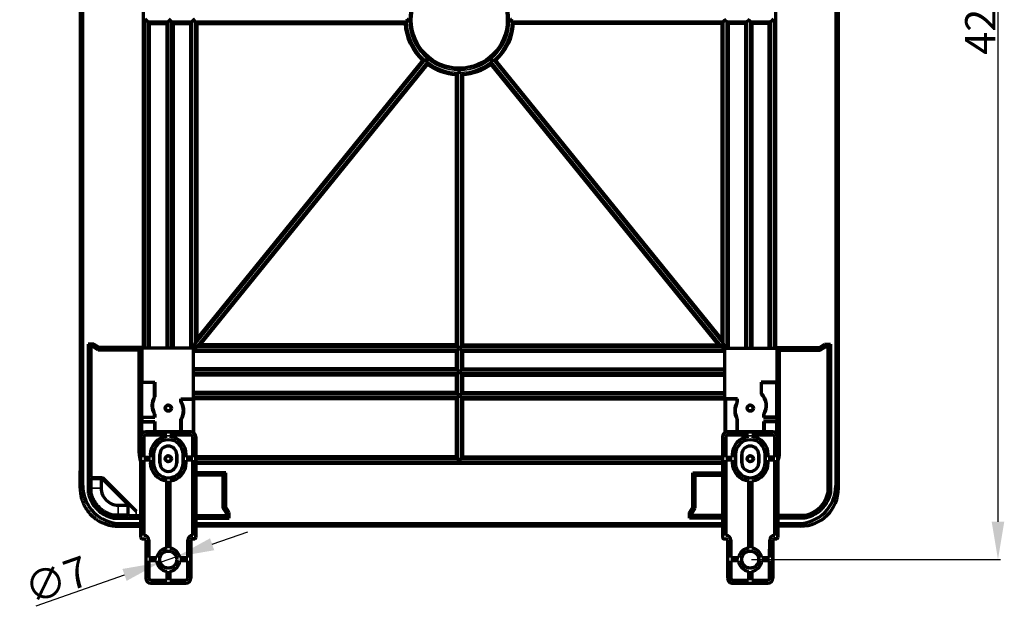
# Model space of a CAD drawing. Units: millimetres. Extents: x 435 to 2504, y 82 to 1499.
# Drawn here: x 1534 to 1924, y 186 to 419 of the extents above; entities that cross this region are included whole.
import ezdxf

# ---------------------------------------------------------------- set-up
doc = ezdxf.new("R2010")
doc.units = ezdxf.units.MM
doc.header["$MEASUREMENT"] = 0
doc.header["$PDMODE"] = 2
doc.header["$PDSIZE"] = -0.01
doc.layers.add('1', color=7, linetype='Continuous')
doc.layers.add('FONDO', color=3, linetype='Continuous')
doc.layers.add('155', color=7, linetype='Continuous', true_color=0xffffff)
doc.styles.get("Standard").update_dxf_attribs({"font": 'monotxt.shx'})
doc.dimstyles.get("Standard").update_dxf_attribs({"dimtxt": 0.18, "dimasz": 0.18, "dimexe": 0.18, "dimexo": 0.0625, "dimgap": 0.09, "dimtad": 0, "dimtih": 1, "dimtoh": 1, "dimdec": 4, "dimzin": 0, "dimdsep": 46, "dimtxsty": 'STANDARD', "dimcen": 0.09, "dimadec": 0, "dimazin": 0, "dimtfac": 1, "dimtdec": 4, "dimtofl": 0, "dimtmove": 0, "dimatfit": 3, "dimfxl": 1, "dimtolj": 1, "dimtzin": 0, "dimarcsym": 0})

# ---------------------------------------------------------------- blocks, each defined once
blk = doc.blocks.new('*D26')
at = {"layer": 'Defpoints', "color": 0, "linetype": 'Continuous', "transparency": 16777216}
for p in [(1823.05, 631.7), (1823.04, 205.27), (1921.06, 205.27)]:
    blk.add_point(p, dxfattribs=at)
at = {"layer": 'FONDO', "color": 18, "linetype": 'Continuous', "lineweight": -2, "transparency": 16777216}
for p, q in [((1823.55, 631.7), (1922.06, 631.7)), ((1921.06, 616.7), (1921.06, 220.27)), ((1823.54, 205.27), (1922.06, 205.27))]:
    blk.add_line(p, q, dxfattribs=at)
at = {"layer": 'FONDO', "color": 18, "linetype": 'Continuous', "transparency": 16777216}
for points in [[(1918.56, 616.7), (1923.56, 616.7), (1921.06, 631.7)], [(1918.56, 220.27), (1923.56, 220.27), (1921.06, 205.27)]]:
    blk.add_solid(points, dxfattribs=at)
at = {"layer": 'FONDO', "color": 18, "linetype": 'Continuous', "lineweight": 18, "transparency": 16777216, "insert": (1914.06, 418.49), "char_height": 12, "attachment_point": 5, "rotation": 90}
blk.add_mtext('\\A1;426', dxfattribs=at)
blk = doc.blocks.new('*D43')
at = {"layer": 'Defpoints', "color": 0, "linetype": 'Continuous', "transparency": 16777216}
for p in [(1589.62, 204.17), (1595.97, 206.38)]:
    blk.add_point(p, dxfattribs=at)
at = {"layer": 'FONDO', "color": 18, "linetype": 'Continuous', "lineweight": -2, "transparency": 16777216}
for p, q in [((1610.13, 211.33), (1624.29, 216.27)), ((1595.97, 206.38), (1589.62, 204.17)), ((1540.52, 187.03), (1575.45, 199.22))]:
    blk.add_line(p, q, dxfattribs=at)
at = {"layer": 'FONDO', "color": 18, "linetype": 'Continuous', "transparency": 16777216}
for points in [[(1609.31, 213.69), (1610.96, 208.97), (1595.97, 206.38)], [(1574.63, 201.58), (1576.28, 196.86), (1589.62, 204.17)]]:
    blk.add_solid(points, dxfattribs=at)
at = {"layer": 'FONDO', "color": 18, "linetype": 'Continuous', "lineweight": 18, "transparency": 16777216, "insert": (1548.6, 197.26), "char_height": 12, "attachment_point": 5, "rotation": 19.2441}
blk.add_mtext('\\A1;∅7', dxfattribs=at)

msp = doc.modelspace()

# ---------------------------------------------------------------- linework, layer by layer
at = {"layer": '1', "color": 7, "linetype": 'Continuous', "lineweight": 70}
for p, q in [((1558.96, 234.52), (1558.96, 602.45)), ((1856.89, 602.45), (1856.89, 234.52)), ((1857.92, 233.49), (1857.92, 603.49)), ((1557.92, 596.59), (1557.92, 240.39)), ((1582.79, 548.12), (1582.79, 288.86)), ((1833.05, 548.12), (1833.05, 288.86)), ((1584.04, 418.49), (1583.62, 418.91)), ((1584.04, 418.49), (1583.62, 418.06)), ((1584.47, 418.91), (1584.04, 418.49)), ((1584.47, 418.06), (1584.04, 418.49)), ((1585.29, 417.24), (1584.47, 418.06)), ((1585.29, 288.86), (1585.29, 417.24)), ((1585.29, 417.24), (1592.17, 417.24)), ((1592.99, 418.06), (1592.17, 417.24)), ((1592.17, 417.24), (1592.17, 288.86)), ((1593.42, 418.49), (1592.99, 418.91)), ((1593.42, 418.49), (1592.99, 418.06)), ((1593.84, 418.91), (1593.42, 418.49)), ((1593.84, 418.06), (1593.42, 418.49)), ((1594.67, 417.24), (1593.84, 418.06)), ((1594.67, 417.24), (1601.54, 417.24)), ((1594.67, 417.24), (1594.67, 288.86)), ((1602.37, 418.06), (1601.54, 417.24)), ((1601.54, 417.24), (1601.54, 288.86)), ((1602.79, 418.49), (1602.37, 418.91)), ((1602.79, 418.49), (1602.37, 418.06)), ((1603.22, 418.91), (1602.79, 418.49)), ((1603.22, 418.06), (1602.79, 418.49)), ((1604.04, 417.24), (1603.22, 418.06)), ((1604.04, 417.24), (1604.04, 292.39)), ((1604.04, 417.24), (1686.46, 417.24)), ((1811.8, 417.24), (1729.38, 417.24)), ((1811.8, 417.24), (1812.62, 418.06)), ((1811.8, 417.24), (1811.8, 292.39)), ((1812.62, 418.91), (1813.05, 418.49)), ((1812.62, 418.06), (1813.05, 418.49)), ((1813.05, 418.49), (1813.47, 418.91)), ((1813.05, 418.49), (1813.47, 418.06)), ((1813.47, 418.06), (1814.3, 417.24)), ((1821.17, 417.24), (1814.3, 417.24)), ((1814.3, 417.24), (1814.3, 288.86)), ((1821.17, 417.24), (1822, 418.06)), ((1821.17, 417.24), (1821.17, 288.86)), ((1822, 418.91), (1822.42, 418.49)), ((1822, 418.06), (1822.42, 418.49)), ((1822.42, 418.49), (1822.85, 418.91)), ((1822.42, 418.49), (1822.85, 418.06)), ((1822.85, 418.06), (1823.67, 417.24)), ((1823.67, 417.24), (1823.67, 288.86)), ((1830.55, 417.24), (1823.67, 417.24)), ((1830.55, 417.24), (1831.37, 418.06)), ((1830.55, 288.86), (1830.55, 417.24)), ((1831.37, 418.91), (1831.8, 418.49)), ((1831.37, 418.06), (1831.8, 418.49)), ((1831.8, 418.49), (1832.22, 418.91)), ((1831.8, 418.49), (1832.22, 418.06)), ((1604.04, 292.39), (1693.43, 402.6)), ((1811.8, 292.39), (1722.41, 402.6)), ((1605.42, 290.11), (1695.37, 401.03)), ((1810.43, 290.11), (1720.47, 401.03)), ((1706.67, 397.02), (1706.67, 290.11)), ((1709.17, 397.02), (1709.17, 290.11)), ((1603.22, 290.06), (1604.04, 292.39)), ((1812.62, 290.06), (1811.8, 292.39)), ((1561.09, 290.42), (1562.11, 289.4)), ((1561.09, 290.42), (1561.09, 231.71)), ((1563.37, 290.42), (1561.09, 290.42)), ((1562.11, 289.4), (1562.11, 237.74)), ((1563.07, 289.4), (1562.11, 289.4)), ((1563.37, 290.42), (1563.07, 289.4)), ((1565.07, 288.1), (1563.07, 289.4)), ((1565.37, 289.12), (1563.37, 290.42)), ((1565.37, 289.12), (1565.07, 288.1)), ((1582.26, 289.12), (1565.37, 289.12)), ((1582.26, 289.12), (1581.24, 288.1)), ((1582.26, 288.86), (1582.26, 289.12)), ((1583.81, 288.86), (1582.26, 288.86)), ((1582.26, 288.86), (1582.26, 275.46)), ((1582.26, 288.86), (1582.26, 288.86)), ((1584.27, 288.86), (1583.81, 288.86)), ((1593.19, 288.86), (1584.27, 288.86)), ((1593.65, 288.86), (1593.19, 288.86)), ((1602.48, 288.86), (1593.65, 288.86)), ((1602.37, 289.28), (1602.79, 288.86)), ((1602.48, 288.63), (1602.48, 288.86)), ((1602.48, 288.63), (1602.56, 288.63)), ((1602.79, 288.86), (1602.56, 288.63)), ((1602.56, 288.63), (1602.56, 288.55)), ((1602.79, 288.55), (1602.56, 288.55)), ((1602.79, 288.86), (1603.22, 290.06)), ((1603.68, 289.28), (1602.79, 288.86)), ((1603.22, 288.44), (1602.79, 288.86)), ((1602.79, 279.72), (1602.79, 288.55)), ((1605.42, 290.11), (1603.68, 289.28)), ((1706.67, 290.11), (1605.42, 290.11)), ((1707.5, 289.28), (1706.67, 290.11)), ((1706.67, 287.61), (1707.5, 288.44)), ((1707.92, 288.86), (1707.5, 289.28)), ((1707.5, 288.44), (1707.92, 288.86)), ((1708.34, 289.28), (1707.92, 288.86)), ((1707.92, 288.86), (1708.34, 288.44)), ((1708.34, 289.28), (1709.17, 290.11)), ((1709.17, 287.61), (1708.34, 288.44)), ((1709.17, 290.11), (1810.43, 290.11)), ((1810.43, 290.11), (1812.16, 289.28)), ((1812.16, 289.28), (1813.05, 288.86)), ((1813.05, 288.86), (1812.62, 290.06)), ((1812.62, 288.44), (1813.05, 288.86)), ((1813.47, 289.28), (1813.05, 288.86)), ((1813.05, 288.86), (1813.28, 288.63)), ((1813.05, 279.72), (1813.05, 288.55)), ((1813.28, 288.55), (1813.05, 288.55)), ((1813.28, 288.63), (1813.36, 288.63)), ((1813.28, 288.55), (1813.28, 288.63)), ((1813.36, 288.86), (1822.19, 288.86)), ((1813.36, 288.86), (1813.36, 288.63)), ((1822.19, 288.86), (1822.65, 288.86)), ((1822.65, 288.86), (1831.57, 288.86)), ((1831.57, 288.86), (1832.03, 288.86)), ((1832.03, 288.86), (1833.58, 288.86)), ((1833.58, 288.86), (1833.59, 288.86)), ((1833.58, 288.86), (1833.58, 275.46)), ((1833.59, 289.12), (1850.47, 289.12)), ((1833.59, 289.12), (1834.61, 288.1)), ((1833.59, 288.86), (1833.59, 289.12)), ((1850.47, 289.12), (1852.47, 290.42)), ((1850.47, 289.12), (1850.77, 288.1)), ((1850.77, 288.1), (1852.77, 289.4)), ((1852.47, 290.42), (1852.77, 289.4)), ((1852.47, 290.42), (1854.75, 290.42)), ((1852.77, 289.4), (1853.73, 289.4)), ((1854.75, 290.42), (1853.73, 289.4)), ((1853.73, 289.4), (1853.73, 231.82)), ((1854.75, 290.42), (1854.75, 231.71)), ((1581.24, 288.1), (1565.07, 288.1)), ((1581.24, 247.4), (1581.24, 288.1)), ((1602.79, 287.61), (1706.67, 287.61)), ((1706.67, 287.61), (1706.67, 280.73)), ((1709.17, 287.61), (1709.17, 280.73)), ((1709.17, 287.61), (1813.05, 287.61)), ((1834.61, 288.1), (1850.77, 288.1)), ((1834.61, 247.4), (1834.61, 288.1)), ((1706.67, 280.73), (1602.79, 280.73)), ((1707.5, 279.91), (1706.67, 280.73)), ((1708.34, 279.91), (1709.17, 280.73)), ((1709.17, 280.73), (1813.05, 280.73)), ((1602.79, 279.25), (1602.79, 279.72)), ((1602.79, 270.34), (1602.79, 279.25)), ((1706.67, 278.23), (1602.79, 278.23)), ((1706.67, 278.23), (1707.5, 279.06)), ((1706.67, 278.23), (1706.67, 271.36)), ((1707.92, 279.48), (1707.5, 279.91)), ((1707.5, 279.06), (1707.92, 279.48)), ((1708.34, 279.91), (1707.92, 279.48)), ((1707.92, 279.48), (1708.34, 279.06)), ((1709.17, 278.23), (1708.34, 279.06)), ((1709.17, 278.23), (1813.05, 278.23)), ((1709.17, 278.23), (1709.17, 271.36)), ((1813.05, 279.25), (1813.05, 279.72)), ((1813.05, 270.34), (1813.05, 279.25)), ((1582.23, 275.29), (1582.26, 275.46)), ((1587.32, 275.29), (1582.23, 275.29)), ((1582.23, 275.29), (1582.23, 261.63)), ((1582.26, 275.46), (1587.49, 275.46)), ((1587.32, 275.29), (1587.49, 275.46)), ((1587.32, 269.61), (1587.32, 275.29)), ((1587.49, 275.46), (1587.49, 269.57)), ((1827.35, 275.46), (1827.35, 270.77)), ((1833.58, 275.46), (1827.35, 275.46)), ((1827.52, 275.29), (1827.35, 275.46)), ((1827.52, 270.84), (1827.52, 275.29)), ((1827.52, 275.29), (1833.61, 275.29)), ((1833.61, 275.29), (1833.58, 275.46)), ((1833.61, 261.63), (1833.61, 275.29)), ((1597.79, 268.86), (1602.79, 268.86)), ((1597.79, 267.45), (1597.79, 268.86)), ((1597.96, 268.69), (1597.79, 268.86)), ((1602.75, 268.82), (1602.62, 268.69)), ((1602.75, 268.82), (1602.75, 255.49)), ((1602.75, 268.82), (1602.79, 268.82)), ((1706.67, 271.36), (1602.79, 271.36)), ((1602.79, 269.88), (1602.79, 270.34)), ((1602.79, 268.86), (1602.79, 269.88)), ((1706.67, 268.86), (1602.79, 268.86)), ((1602.79, 268.82), (1602.79, 268.86)), ((1707.5, 270.53), (1706.67, 271.36)), ((1706.67, 268.86), (1707.5, 269.69)), ((1706.67, 268.86), (1706.67, 245.86)), ((1707.92, 270.11), (1707.5, 270.53)), ((1707.5, 269.69), (1707.92, 270.11)), ((1708.34, 270.53), (1707.92, 270.11)), ((1707.92, 270.11), (1708.34, 269.69)), ((1708.34, 270.53), (1709.17, 271.36)), ((1709.17, 268.86), (1708.34, 269.69)), ((1709.17, 271.36), (1813.05, 271.36)), ((1709.17, 268.86), (1709.17, 245.86)), ((1709.17, 268.86), (1813.05, 268.86)), ((1813.05, 269.88), (1813.05, 270.34)), ((1813.05, 268.86), (1813.05, 269.88)), ((1813.05, 268.82), (1813.05, 268.86)), ((1818.05, 268.86), (1813.05, 268.86)), ((1813.09, 268.82), (1813.05, 268.82)), ((1813.09, 255.49), (1813.09, 268.82)), ((1813.09, 268.82), (1813.22, 268.69)), ((1817.88, 268.69), (1818.05, 268.86)), ((1818.05, 267.45), (1818.05, 268.86)), ((1597.96, 268.69), (1602.62, 268.69)), ((1597.96, 267.5), (1597.96, 268.69)), ((1602.62, 268.69), (1602.62, 255.56)), ((1813.22, 268.69), (1813.22, 255.56)), ((1817.88, 268.69), (1813.22, 268.69)), ((1817.88, 267.5), (1817.88, 268.69)), ((1582.23, 261.63), (1587.32, 261.63)), ((1582.26, 261.46), (1582.23, 261.63)), ((1587.49, 261.46), (1582.26, 261.46)), ((1582.26, 261.46), (1582.26, 259.86)), ((1587.32, 261.63), (1587.32, 262.73)), ((1587.32, 261.63), (1587.49, 261.46)), ((1587.49, 262.78), (1587.49, 261.46)), ((1828.35, 262.78), (1828.35, 261.46)), ((1828.52, 261.63), (1828.35, 261.46)), ((1828.35, 261.46), (1833.58, 261.46)), ((1828.52, 261.63), (1828.52, 262.73)), ((1833.61, 261.63), (1828.52, 261.63)), ((1833.61, 261.63), (1833.58, 261.46)), ((1833.58, 261.46), (1833.58, 259.86)), ((1582.26, 259.86), (1582.23, 259.69)), ((1582.23, 259.69), (1587.32, 259.69)), ((1582.23, 259.69), (1582.23, 254.94)), ((1582.26, 259.86), (1587.49, 259.86)), ((1587.32, 259.69), (1587.49, 259.86)), ((1587.32, 259.69), (1587.32, 255.76)), ((1587.49, 259.86), (1587.49, 255.76)), ((1597.79, 255.76), (1597.79, 260.84)), ((1597.96, 255.76), (1597.96, 260.79)), ((1817.88, 255.76), (1817.88, 260.79)), ((1818.05, 255.76), (1818.05, 260.84)), ((1833.58, 259.86), (1828.35, 259.86)), ((1828.35, 259.86), (1828.35, 255.76)), ((1828.52, 259.69), (1828.35, 259.86)), ((1833.61, 259.69), (1828.52, 259.69)), ((1828.52, 259.69), (1828.52, 255.76)), ((1833.61, 259.69), (1833.58, 259.86)), ((1833.61, 254.94), (1833.61, 259.69)), ((1581.84, 253.76), (1581.84, 214.01)), ((1581.84, 253.76), (1581.84, 214.01)), ((1583.11, 253.76), (1583.11, 245.79)), ((1583.84, 255.76), (1601.74, 255.76)), ((1601.74, 255.76), (1583.84, 255.76)), ((1592.16, 254.49), (1583.84, 254.49)), ((1592.16, 253.9), (1592.16, 254.49)), ((1593.43, 253.9), (1593.43, 254.49)), ((1601.74, 254.49), (1593.43, 254.49)), ((1602.47, 245.79), (1602.47, 253.76)), ((1603.74, 253.76), (1603.74, 214.01)), ((1603.74, 214.01), (1603.74, 253.76)), ((1812.1, 253.76), (1812.1, 214.01)), ((1812.1, 253.76), (1812.1, 214.01)), ((1813.37, 253.76), (1813.37, 245.8)), ((1814.1, 255.76), (1832, 255.76)), ((1832, 255.76), (1814.1, 255.76)), ((1822.41, 254.49), (1814.1, 254.49)), ((1822.41, 253.9), (1822.41, 254.49)), ((1823.68, 253.9), (1823.68, 254.49)), ((1832, 254.49), (1823.68, 254.49)), ((1832.73, 245.79), (1832.73, 253.76)), ((1834, 253.76), (1834, 214.01)), ((1834, 214.01), (1834, 253.76)), ((1583.11, 245.79), (1585.68, 245.79)), ((1585.68, 246.81), (1585.68, 245.79)), ((1586.95, 243.51), (1586.95, 246.81)), ((1586.95, 246.81), (1586.95, 243.51)), ((1586.95, 246.81), (1586.95, 243.51)), ((1589.45, 246.81), (1589.45, 243.51)), ((1589.45, 243.51), (1589.45, 246.81)), ((1596.14, 243.51), (1596.14, 246.81)), ((1596.14, 246.81), (1596.14, 243.51)), ((1598.64, 243.51), (1598.64, 246.81)), ((1598.64, 246.81), (1598.64, 243.51)), ((1598.64, 243.51), (1598.64, 246.81)), ((1599.91, 245.79), (1599.91, 246.81)), ((1602.47, 245.79), (1599.91, 245.79)), ((1706.67, 245.86), (1603.74, 245.86)), ((1707.5, 245.03), (1706.67, 245.86)), ((1708.34, 245.03), (1709.17, 245.86)), ((1709.17, 245.86), (1812.1, 245.86)), ((1813.37, 245.8), (1815.93, 245.8)), ((1815.93, 246.81), (1815.93, 245.8)), ((1817.2, 246.81), (1817.2, 243.51)), ((1817.2, 243.51), (1817.2, 246.81)), ((1817.2, 246.81), (1817.2, 243.51)), ((1819.7, 246.81), (1819.7, 243.51)), ((1819.7, 243.51), (1819.7, 246.81)), ((1826.39, 243.51), (1826.39, 246.81)), ((1826.39, 246.81), (1826.39, 243.51)), ((1828.89, 243.51), (1828.89, 246.81)), ((1828.89, 246.81), (1828.89, 243.51)), ((1828.89, 243.51), (1828.89, 246.81)), ((1830.16, 245.79), (1830.16, 246.81)), ((1832.73, 245.79), (1830.16, 245.79)), ((1583.11, 244.52), (1583.11, 214.78)), ((1585.68, 244.52), (1583.11, 244.52)), ((1585.68, 244.52), (1585.68, 243.51)), ((1599.91, 243.51), (1599.91, 244.52)), ((1602.47, 244.52), (1599.91, 244.52)), ((1602.47, 214.78), (1602.47, 244.52)), ((1603.75, 243.36), (1812.1, 243.36)), ((1707.92, 244.61), (1707.5, 245.03)), ((1707.5, 244.19), (1707.92, 244.61)), ((1708.34, 245.03), (1707.92, 244.61)), ((1707.92, 244.61), (1708.34, 244.19)), ((1813.37, 244.53), (1813.37, 214.78)), ((1815.93, 244.53), (1813.37, 244.53)), ((1815.93, 244.53), (1815.93, 243.51)), ((1830.16, 243.51), (1830.16, 244.52)), ((1832.73, 244.52), (1830.16, 244.52)), ((1832.73, 214.78), (1832.73, 244.52)), ((1557.92, 233.49), (1557.92, 240.39)), ((1562.11, 237.74), (1566.76, 237.74)), ((1562.11, 237.74), (1562.22, 237.39)), ((1566.76, 237.74), (1566.65, 237.47)), ((1566.76, 237.74), (1580.12, 224.38)), ((1615.56, 239.62), (1603.74, 239.62)), ((1614.54, 238.6), (1603.74, 238.6)), ((1615.56, 239.62), (1614.54, 238.6)), ((1614.54, 225.64), (1614.54, 238.6)), ((1615.56, 225.94), (1615.56, 239.62)), ((1800.29, 225.94), (1800.29, 239.62)), ((1800.29, 239.62), (1801.31, 238.6)), ((1800.29, 239.62), (1812.1, 239.62)), ((1801.31, 225.64), (1801.31, 238.6)), ((1801.31, 238.6), (1812.1, 238.6)), ((1562.22, 237.39), (1566.23, 237.34)), ((1562.22, 233.49), (1562.22, 237.39)), ((1566.23, 237.34), (1566.23, 233.49)), ((1566.23, 237.34), (1566.6, 237.34)), ((1566.62, 237.4), (1566.6, 237.34)), ((1576.78, 227.17), (1566.6, 237.34)), ((1592.22, 209.87), (1592.22, 236.42)), ((1593.49, 209.86), (1593.49, 236.43)), ((1822.48, 209.87), (1822.48, 236.42)), ((1823.75, 209.86), (1823.75, 236.43)), ((1572.92, 226.8), (1576.78, 226.8)), ((1577.12, 227.31), (1576.78, 227.17)), ((1576.78, 227.17), (1576.78, 226.8)), ((1576.78, 226.8), (1576.83, 222.78)), ((1576.83, 222.78), (1572.92, 222.78)), ((1577.12, 222.69), (1576.83, 222.78)), ((1580.12, 222.68), (1581.84, 222.68)), ((1603.74, 222.68), (1615.84, 222.68)), ((1615.56, 225.94), (1614.54, 225.64)), ((1615.84, 223.64), (1614.54, 225.64)), ((1616.86, 223.94), (1615.56, 225.94)), ((1616.86, 223.94), (1615.84, 223.64)), ((1615.84, 222.68), (1615.84, 223.64)), ((1616.86, 221.66), (1615.84, 222.68)), ((1616.86, 221.66), (1616.86, 223.94)), ((1798.99, 223.94), (1800.29, 225.94)), ((1798.99, 223.94), (1800.01, 223.64)), ((1798.99, 221.66), (1798.99, 223.94)), ((1798.99, 221.66), (1800.01, 222.68)), ((1800.01, 223.64), (1801.31, 225.64)), ((1800.01, 222.68), (1800.01, 223.64)), ((1812.1, 222.68), (1800.01, 222.68)), ((1800.29, 225.94), (1801.31, 225.64)), ((1844.59, 222.68), (1834, 222.68)), ((1571.15, 221.66), (1581.84, 221.66)), ((1572.92, 218.49), (1581.84, 218.49)), ((1573.95, 219.52), (1581.85, 219.52)), ((1603.74, 221.66), (1616.86, 221.66)), ((1812.09, 218.49), (1603.74, 218.49)), ((1603.75, 219.52), (1812.09, 219.52)), ((1812.1, 221.66), (1798.99, 221.66)), ((1833.99, 219.52), (1841.89, 219.52)), ((1842.92, 218.49), (1833.99, 218.49)), ((1844.7, 221.66), (1834, 221.66)), ((1583.11, 214.78), (1583.34, 214.78)), ((1602.24, 214.78), (1602.47, 214.78)), ((1813.37, 214.78), (1813.6, 214.78)), ((1832.5, 214.78), (1832.73, 214.78)), ((1582.34, 213.51), (1583.34, 213.51)), ((1582.34, 213.51), (1583.34, 213.51)), ((1583.84, 213.01), (1583.84, 197.91)), ((1583.84, 213.01), (1583.84, 197.91)), ((1585.11, 213.01), (1585.11, 206.09)), ((1600.47, 206.09), (1600.47, 213.01)), ((1601.74, 213.01), (1601.74, 197.91)), ((1601.74, 197.91), (1601.74, 213.01)), ((1603.24, 213.51), (1602.24, 213.51)), ((1602.24, 213.51), (1603.24, 213.51)), ((1812.6, 213.51), (1813.6, 213.51)), ((1812.6, 213.51), (1813.6, 213.51)), ((1814.1, 213.01), (1814.09, 197.91)), ((1814.1, 213.01), (1814.09, 197.91)), ((1815.37, 213.01), (1815.36, 206.1)), ((1830.72, 206.09), (1830.73, 213.01)), ((1832, 213.01), (1831.99, 197.91)), ((1831.99, 197.91), (1832, 213.01)), ((1833.5, 213.51), (1832.5, 213.51)), ((1832.5, 213.51), (1833.5, 213.51)), ((1585.11, 206.09), (1588.23, 206.09)), ((1585.11, 204.82), (1585.11, 197.91)), ((1588.18, 204.82), (1585.11, 204.82)), ((1597.36, 206.09), (1600.47, 206.09)), ((1600.47, 204.82), (1597.41, 204.82)), ((1600.47, 197.91), (1600.47, 204.82)), ((1815.36, 206.1), (1818.48, 206.1)), ((1815.36, 204.83), (1815.36, 197.91)), ((1818.43, 204.83), (1815.36, 204.83)), ((1827.61, 206.09), (1830.72, 206.09)), ((1830.72, 204.82), (1827.66, 204.82)), ((1830.72, 197.91), (1830.72, 204.82)), ((1592.16, 200.68), (1592.16, 197.18)), ((1593.43, 200.68), (1593.43, 197.18)), ((1822.41, 200.68), (1822.41, 197.18)), ((1823.68, 200.68), (1823.68, 197.18)), ((1585.84, 197.18), (1592.16, 197.18)), ((1585.84, 195.91), (1599.74, 195.91)), ((1585.84, 195.91), (1599.74, 195.91)), ((1593.43, 197.18), (1599.74, 197.18)), ((1816.09, 197.18), (1822.41, 197.18)), ((1816.09, 195.91), (1829.99, 195.91)), ((1816.09, 195.91), (1829.99, 195.91)), ((1823.68, 197.18), (1829.99, 197.18))]:
    msp.add_line(p, q, dxfattribs=at)
at = {"layer": '1', "color": 7, "linetype": 'Continuous', "lineweight": 35}
for p, q in [((1583.62, 288.86), (1583.62, 418.06)), ((1592.99, 418.06), (1584.47, 418.06)), ((1584.47, 418.06), (1584.47, 288.86)), ((1592.99, 288.86), (1592.99, 418.06)), ((1602.37, 418.06), (1593.84, 418.06)), ((1593.84, 418.06), (1593.84, 288.86)), ((1602.37, 289.28), (1602.37, 418.06)), ((1687.25, 418.06), (1603.22, 418.06)), ((1603.22, 418.06), (1603.22, 290.06)), ((1728.59, 418.06), (1812.62, 418.06)), ((1812.62, 418.06), (1812.62, 290.06)), ((1813.47, 418.06), (1822, 418.06)), ((1813.47, 289.28), (1813.47, 418.06)), ((1822, 418.06), (1822, 288.86)), ((1822.85, 418.06), (1831.37, 418.06)), ((1822.85, 288.86), (1822.85, 418.06)), ((1831.37, 418.06), (1831.37, 288.86)), ((1832.22, 288.86), (1832.22, 418.06)), ((1603.22, 290.06), (1694.57, 402.7)), ((1695.23, 402.17), (1603.68, 289.28)), ((1720.61, 402.17), (1812.16, 289.28)), ((1812.62, 290.06), (1721.27, 402.7)), ((1707.5, 289.28), (1707.5, 397.82)), ((1708.34, 397.82), (1708.34, 289.28)), ((1707.5, 288.44), (1603.22, 288.44)), ((1603.68, 289.28), (1707.5, 289.28)), ((1707.5, 279.91), (1707.5, 288.44)), ((1812.16, 289.28), (1708.34, 289.28)), ((1708.34, 288.44), (1708.34, 279.91)), ((1708.34, 288.44), (1812.62, 288.44)), ((1602.79, 279.91), (1707.5, 279.91)), ((1707.5, 279.06), (1602.79, 279.06)), ((1707.5, 270.53), (1707.5, 279.06)), ((1813.05, 279.91), (1708.34, 279.91)), ((1708.34, 279.06), (1708.34, 270.53)), ((1708.34, 279.06), (1813.05, 279.06)), ((1602.79, 270.53), (1707.5, 270.53)), ((1707.5, 269.69), (1602.79, 269.69)), ((1707.5, 245.03), (1707.5, 269.69)), ((1813.05, 270.53), (1708.34, 270.53)), ((1708.34, 269.69), (1708.34, 245.03)), ((1708.34, 269.69), (1813.05, 269.69)), ((1581.84, 248.01), (1581.24, 247.4)), ((1834.61, 247.4), (1834, 248.01)), ((1603.74, 245.03), (1707.5, 245.03)), ((1707.5, 244.19), (1603.74, 244.19)), ((1812.09, 245.03), (1708.34, 245.03)), ((1708.34, 244.19), (1812.09, 244.19)), ((1558.96, 234.52), (1557.92, 233.49)), ((1857.92, 233.49), (1856.89, 234.52)), ((1566.23, 233.49), (1562.22, 233.49)), ((1572.92, 226.8), (1572.92, 222.78)), ((1577.12, 227.31), (1577.12, 222.69)), ((1580.12, 222.68), (1580.12, 224.38)), ((1572.92, 218.49), (1573.95, 219.52)), ((1841.89, 219.52), (1842.92, 218.49))]:
    msp.add_line(p, q, dxfattribs=at)
msp.add_circle((1707.92, 418.49), 19.83, dxfattribs=at)
at = {"layer": '1', "color": 7, "linetype": 'Continuous', "lineweight": 70}
for centre, radius in [((1707.92, 418.49), 19), ((1592.79, 265.16), 1.25), ((1592.79, 265.16), 1.13), ((1823.05, 265.16), 1.25), ((1823.05, 265.16), 1.13), ((1592.79, 245.16), 1.25), ((1592.79, 245.16), 1.13), ((1823.05, 245.16), 1.25), ((1823.05, 245.16), 1.13), ((1592.79, 205.27), 3.37), ((1823.04, 205.27), 3.37)]:
    msp.add_circle(centre, radius, dxfattribs=at)
for centre, radius, start, end in [((1707.92, 418.49), 21.5, 183.333, 227.625), ((1707.92, 418.49), 21.5, 312.375, 356.667), ((1707.92, 418.49), 21.5, 234.2911, 266.667), ((1707.92, 418.49), 21.5, 273.333, 305.7089), ((1592.8, 266.17), 6.47, 147.8592, 212.1408), ((1592.8, 266.17), 6.3, 147.416, 212.584), ((1823.04, 266.17), 6.3, 327.416, 46.8528), ((1823.04, 266.17), 6.47, 327.8592, 46.1962), ((1592.78, 264.15), 6, 326.5877, 33.4123), ((1592.78, 264.15), 6.17, 327.0651, 32.9349), ((1823.06, 264.15), 6.17, 147.0651, 212.9349), ((1823.06, 264.15), 6, 146.5877, 213.4123), ((1583.84, 253.76), 2, 90, 180), ((1583.84, 253.76), 2, 90, 180), ((1583.84, 253.76), 0.73, 90, 180), ((1592.79, 246.81), 7.12, 95.1204, 180), ((1592.79, 246.81), 7.12, 0, 84.8796), ((1601.74, 253.76), 2, 0, 90), ((1601.74, 253.76), 2, 0, 90), ((1601.74, 253.76), 0.73, 0, 90), ((1814.1, 253.76), 2, 89.9979, 179.9979), ((1814.1, 253.76), 2, 89.9979, 179.9979), ((1814.1, 253.76), 0.73, 89.9979, 179.9979), ((1823.05, 246.81), 7.12, 95.1183, 179.9979), ((1823.05, 246.81), 7.12, 359.9979, 84.8776), ((1832, 253.76), 2, 359.9979, 89.9979), ((1832, 253.76), 2, 359.9979, 89.9979), ((1832, 253.76), 0.73, 359.9979, 89.9979), ((1592.79, 246.81), 5.85, 0, 180), ((1592.79, 246.81), 5.85, 0, 180), ((1592.79, 246.81), 5.85, 0, 180), ((1592.79, 246.81), 3.35, 0, 180), ((1592.79, 246.81), 3.35, 0, 180), ((1823.05, 246.81), 5.85, 359.9979, 179.9979), ((1823.05, 246.81), 5.85, 359.9979, 179.9979), ((1823.05, 246.81), 5.85, 359.9979, 179.9979), ((1823.05, 246.81), 3.35, 359.9979, 179.9979), ((1823.05, 246.81), 3.35, 359.9979, 179.9979), ((1592.79, 243.51), 7.12, 180, 265.408), ((1592.79, 243.51), 5.85, 180, 0), ((1592.79, 243.51), 5.85, 180, 0), ((1592.79, 243.51), 5.85, 180, 0), ((1592.79, 243.51), 3.35, 180, 0), ((1592.79, 243.51), 3.35, 180, 0), ((1592.79, 243.51), 7.12, 275.6492, 0), ((1823.05, 243.51), 7.12, 179.9979, 265.4059), ((1823.05, 243.51), 5.85, 179.9979, 359.9979), ((1823.05, 243.51), 5.85, 179.9979, 359.9979), ((1823.05, 243.51), 5.85, 179.9979, 359.9979), ((1823.05, 243.51), 3.35, 179.9979, 359.9979), ((1823.05, 243.51), 3.35, 179.9979, 359.9979), ((1823.05, 243.51), 7.12, 275.6471, 359.9979), ((1572.92, 233.49), 6.69, 179.9997, 270.0007), ((1583.34, 213.01), 1.77, 0, 90), ((1602.24, 213.01), 1.77, 90, 180), ((1813.6, 213.01), 1.77, 359.9979, 89.9979), ((1832.5, 213.01), 1.77, 89.9979, 179.9979), ((1582.34, 214.01), 0.5, 180, 270), ((1582.34, 214.01), 0.5, 180, 270), ((1583.34, 213.01), 0.5, 0, 90), ((1583.34, 213.01), 0.5, 0, 90), ((1602.24, 213.01), 0.5, 90, 180), ((1602.24, 213.01), 0.5, 90, 180), ((1603.24, 214.01), 0.5, 270, 0), ((1603.24, 214.01), 0.5, 270, 0), ((1812.6, 214.01), 0.5, 179.9979, 269.9979), ((1812.6, 214.01), 0.5, 179.9979, 269.9979), ((1813.6, 213.01), 0.5, 359.9979, 89.9979), ((1813.6, 213.01), 0.5, 359.9979, 89.9979), ((1832.5, 213.01), 0.5, 89.9979, 179.9979), ((1832.5, 213.01), 0.5, 89.9979, 179.9979), ((1833.5, 214.01), 0.5, 269.9979, 359.9979), ((1833.5, 214.01), 0.5, 269.9979, 359.9979), ((1592.79, 205.27), 4.63, 97.0593, 169.8099), ((1592.79, 205.27), 4.63, 10.1901, 81.309), ((1823.04, 205.27), 4.63, 97.0572, 169.8078), ((1823.04, 205.27), 4.63, 10.188, 81.3069), ((1592.79, 205.27), 4.63, 185.5715, 262.1257), ((1592.79, 205.27), 4.63, 277.8743, 354.4285), ((1823.04, 205.27), 4.63, 185.5694, 262.1236), ((1823.04, 205.27), 4.63, 277.8723, 354.4264), ((1585.84, 197.91), 2, 180, 270), ((1585.84, 197.91), 2, 180, 270), ((1585.84, 197.91), 0.73, 180, 270), ((1599.74, 197.91), 2, 270, 0), ((1599.74, 197.91), 0.73, 270, 0), ((1599.74, 197.91), 2, 270, 0), ((1816.09, 197.91), 2, 179.9979, 269.9979), ((1816.09, 197.91), 2, 179.9979, 269.9979), ((1816.09, 197.91), 0.73, 179.9979, 269.9979), ((1829.99, 197.91), 2, 269.9979, 359.9979), ((1829.99, 197.91), 0.73, 269.9979, 359.9979), ((1829.99, 197.91), 2, 269.9979, 359.9979)]:
    msp.add_arc(centre, radius, start, end, dxfattribs=at)
at = {"layer": '1', "color": 7, "linetype": 'Continuous', "lineweight": 35}
for start, end in [(181.1752, 229.7829), (310.2171, 358.8248), (232.1332, 268.8248), (271.1752, 307.8668)]:
    msp.add_arc((1707.92, 418.49), 20.67, start, end, dxfattribs=at)
at = {"layer": '1', "color": 7, "linetype": 'Continuous', "lineweight": 70}
for centre, major_axis, ratio, start_param, end_param in [((1583.45, 418.49), (0, 0.5), 0.625, 3.700192, 5.724586), ((1832.39, 418.49), (0, 0.5), 0.625, 0.558599, 2.582993), ((1602.2, 288.86), (0, 0.5), 0.625, 4.231959, 5.724586), ((1602.79, 288.27), (0.5, 0), 0.625, 0.558599, 2.051226), ((1813.05, 288.27), (0.5, 0), 0.625, 1.090366, 2.582993), ((1813.64, 288.86), (0, 0.5), 0.625, 0.558599, 2.051226), ((1590.04, 247.4), (-6.22, -6.22), 0.999973, 5.497801, 5.871448), ((1825.81, 247.4), (6.22, -6.22), 0.999973, 0.410977, 0.785384), ((1707.92, 244.02), (0.5, 0), 0.625, 0.558599, 2.582993), ((1573.96, 234.52), (-10.61, -10.61), 0.999973, 5.497801, 7.06857), ((1565.2, 237.43), (2.6, 0), 0.017455, 0.976297, 5.292429), ((1565.2, 238.88), (2.6, -2.6), 0.012341, 5.304773, 7.271826), ((1841.89, 234.52), (10.61, -10.61), 0.999973, 5.497801, 7.06857), ((1842.92, 233.49), (10.61, -10.61), 0.999973, 5.497801, 7.06857), ((1580.12, 224.31), (3, -3), 0.012341, 1.58314, 3.136483), ((1580.12, 222.69), (3, 0), 0.005236, 3.159046, 4.712389)]:
    msp.add_ellipse(centre, major_axis=major_axis, ratio=ratio, start_param=start_param, end_param=end_param, dxfattribs=at)
for points in [[(1686.46, 417.24), (1686.72, 417.51), (1686.98, 417.79), (1687.25, 418.06)], [(1729.38, 417.24), (1729.12, 417.51), (1728.86, 417.79), (1728.59, 418.06)], [(1694.57, 402.7), (1694.19, 402.66), (1693.81, 402.63), (1693.43, 402.6)], [(1695.37, 401.03), (1695.32, 401.41), (1695.27, 401.79), (1695.23, 402.17)], [(1720.47, 401.03), (1720.52, 401.41), (1720.57, 401.79), (1720.61, 402.17)], [(1721.27, 402.7), (1721.65, 402.66), (1722.03, 402.63), (1722.41, 402.6)], [(1707.5, 397.82), (1707.22, 397.55), (1706.95, 397.28), (1706.67, 397.02)], [(1709.17, 397.02), (1708.89, 397.28), (1708.62, 397.55), (1708.34, 397.82)], [(1587.32, 269.61), (1587.38, 269.6), (1587.44, 269.58), (1587.49, 269.57)], [(1827.52, 270.84), (1827.46, 270.82), (1827.41, 270.79), (1827.35, 270.77)], [(1597.96, 267.5), (1597.91, 267.49), (1597.85, 267.47), (1597.79, 267.45)], [(1817.88, 267.5), (1817.94, 267.49), (1817.99, 267.47), (1818.05, 267.45)], [(1587.32, 262.73), (1587.38, 262.75), (1587.44, 262.76), (1587.49, 262.78)], [(1828.52, 262.73), (1828.46, 262.75), (1828.41, 262.76), (1828.35, 262.78)], [(1597.96, 260.79), (1597.91, 260.81), (1597.85, 260.83), (1597.79, 260.84)], [(1817.88, 260.79), (1817.94, 260.81), (1817.99, 260.83), (1818.05, 260.84)], [(1562.11, 231.82), (1562.15, 231.82), (1562.18, 231.82), (1562.21, 231.83)], [(1571.25, 222.68), (1571.25, 222.71), (1571.26, 222.75), (1571.26, 222.78)]]:
    msp.add_open_spline(points, degree=3, dxfattribs=at)
for points, knots in [([(1687.67, 418.49), (1687.67, 418.49), (1687.66, 418.5), (1687.65, 418.51), (1687.64, 418.52), (1687.62, 418.54), (1687.59, 418.57), (1687.57, 418.58), (1687.54, 418.62), (1687.52, 418.64), (1687.48, 418.68), (1687.46, 418.7), (1687.42, 418.74), (1687.41, 418.75), (1687.37, 418.79), (1687.36, 418.81), (1687.32, 418.84), (1687.31, 418.85), (1687.28, 418.88), (1687.26, 418.9), (1687.25, 418.91)], [0, 0, 0, 0, 0.03125, 0.03125, 0.0625, 0.125, 0.125, 0.25, 0.25, 0.375, 0.375, 0.5, 0.5, 0.625, 0.625, 0.75, 0.75, 0.875, 0.875, 1, 1, 1, 1]), ([(1687.67, 418.49), (1687.67, 418.48), (1687.66, 418.48), (1687.65, 418.47), (1687.64, 418.45), (1687.62, 418.44), (1687.59, 418.41), (1687.57, 418.39), (1687.52, 418.33), (1687.48, 418.29), (1687.42, 418.24), (1687.41, 418.22), (1687.38, 418.2), (1687.37, 418.19), (1687.36, 418.17), (1687.35, 418.16), (1687.32, 418.14), (1687.31, 418.12), (1687.29, 418.1), (1687.28, 418.09), (1687.26, 418.08), (1687.26, 418.07), (1687.25, 418.06)], [0, 0, 0, 0, 0.03125, 0.03125, 0.0625, 0.125, 0.125, 0.25, 0.25, 0.5, 0.5, 0.625, 0.625, 0.6875, 0.6875, 0.75, 0.75, 0.875, 0.875, 0.9375, 0.9375, 1, 1, 1, 1]), ([(1728.59, 418.91), (1728.58, 418.9), (1728.56, 418.88), (1728.53, 418.85), (1728.52, 418.84), (1728.49, 418.81), (1728.47, 418.79), (1728.43, 418.75), (1728.42, 418.74), (1728.38, 418.7), (1728.36, 418.68), (1728.33, 418.64), (1728.31, 418.62), (1728.27, 418.58), (1728.25, 418.57), (1728.22, 418.54), (1728.21, 418.52), (1728.19, 418.51), (1728.18, 418.5), (1728.18, 418.49), (1728.17, 418.49)], [0, 0, 0, 0, 0.125, 0.125, 0.25, 0.25, 0.375, 0.375, 0.5, 0.5, 0.625, 0.625, 0.75, 0.75, 0.875, 0.875, 0.9375, 0.96875, 0.96875, 1, 1, 1, 1]), ([(1728.59, 418.06), (1728.58, 418.08), (1728.56, 418.09), (1728.53, 418.12), (1728.52, 418.14), (1728.49, 418.17), (1728.47, 418.19), (1728.43, 418.22), (1728.42, 418.24), (1728.38, 418.28), (1728.36, 418.29), (1728.33, 418.33), (1728.31, 418.35), (1728.27, 418.39), (1728.25, 418.41), (1728.22, 418.44), (1728.21, 418.45), (1728.19, 418.47), (1728.18, 418.48), (1728.18, 418.48), (1728.17, 418.49)], [0, 0, 0, 0, 0.125, 0.125, 0.25, 0.25, 0.375, 0.375, 0.5, 0.5, 0.625, 0.625, 0.75, 0.75, 0.875, 0.875, 0.9375, 0.96875, 0.96875, 1, 1, 1, 1]), ([(1695.17, 402.76), (1695.16, 402.76), (1695.15, 402.76), (1695.14, 402.76), (1695.12, 402.75), (1695.1, 402.75), (1695.06, 402.75), (1695.03, 402.75), (1694.97, 402.74), (1694.95, 402.74), (1694.9, 402.73), (1694.87, 402.73), (1694.82, 402.72), (1694.79, 402.72), (1694.74, 402.72), (1694.72, 402.71), (1694.67, 402.71), (1694.65, 402.71), (1694.61, 402.7), (1694.59, 402.7), (1694.57, 402.7)], [0, 0, 0, 0, 0.03125, 0.03125, 0.0625, 0.125, 0.125, 0.25, 0.25, 0.375, 0.375, 0.5, 0.5, 0.625, 0.625, 0.75, 0.75, 0.875, 0.875, 1, 1, 1, 1]), ([(1695.23, 402.17), (1695.23, 402.18), (1695.23, 402.2), (1695.22, 402.25), (1695.22, 402.27), (1695.21, 402.31), (1695.21, 402.34), (1695.21, 402.39), (1695.2, 402.41), (1695.2, 402.46), (1695.19, 402.49), (1695.19, 402.54), (1695.19, 402.57), (1695.18, 402.62), (1695.18, 402.65), (1695.17, 402.69), (1695.17, 402.71), (1695.17, 402.73), (1695.17, 402.75), (1695.17, 402.75), (1695.17, 402.76)], [0, 0, 0, 0, 0.125, 0.125, 0.25, 0.25, 0.375, 0.375, 0.5, 0.5, 0.625, 0.625, 0.75, 0.75, 0.875, 0.875, 0.9375, 0.96875, 0.96875, 1, 1, 1, 1]), ([(1720.61, 402.17), (1720.61, 402.18), (1720.62, 402.2), (1720.62, 402.25), (1720.62, 402.27), (1720.63, 402.31), (1720.63, 402.34), (1720.64, 402.39), (1720.64, 402.41), (1720.64, 402.46), (1720.65, 402.49), (1720.65, 402.54), (1720.66, 402.57), (1720.66, 402.62), (1720.66, 402.65), (1720.67, 402.69), (1720.67, 402.71), (1720.67, 402.73), (1720.67, 402.75), (1720.68, 402.75), (1720.68, 402.76)], [0, 0, 0, 0, 0.125, 0.125, 0.25, 0.25, 0.375, 0.375, 0.5, 0.5, 0.625, 0.625, 0.75, 0.75, 0.875, 0.875, 0.9375, 0.96875, 0.96875, 1, 1, 1, 1]), ([(1720.68, 402.76), (1720.68, 402.76), (1720.69, 402.76), (1720.7, 402.76), (1720.72, 402.75), (1720.74, 402.75), (1720.79, 402.75), (1720.81, 402.75), (1720.89, 402.74), (1720.95, 402.73), (1721.02, 402.72), (1721.05, 402.72), (1721.09, 402.72), (1721.1, 402.72), (1721.12, 402.71), (1721.13, 402.71), (1721.17, 402.71), (1721.19, 402.71), (1721.22, 402.71), (1721.23, 402.7), (1721.25, 402.7), (1721.26, 402.7), (1721.27, 402.7)], [0, 0, 0, 0, 0.03125, 0.03125, 0.0625, 0.125, 0.125, 0.25, 0.25, 0.5, 0.5, 0.625, 0.625, 0.6875, 0.6875, 0.75, 0.75, 0.875, 0.875, 0.9375, 0.9375, 1, 1, 1, 1]), ([(1707.92, 398.24), (1707.92, 398.23), (1707.91, 398.23), (1707.9, 398.22), (1707.89, 398.2), (1707.87, 398.19), (1707.84, 398.16), (1707.82, 398.14), (1707.79, 398.1), (1707.77, 398.08), (1707.73, 398.05), (1707.71, 398.03), (1707.67, 397.99), (1707.66, 397.97), (1707.62, 397.94), (1707.6, 397.92), (1707.57, 397.89), (1707.55, 397.87), (1707.52, 397.84), (1707.51, 397.83), (1707.5, 397.82)], [0, 0, 0, 0, 0.03125, 0.03125, 0.0625, 0.125, 0.125, 0.25, 0.25, 0.375, 0.375, 0.5, 0.5, 0.625, 0.625, 0.75, 0.75, 0.875, 0.875, 1, 1, 1, 1]), ([(1708.34, 397.82), (1708.33, 397.83), (1708.32, 397.84), (1708.29, 397.87), (1708.27, 397.89), (1708.24, 397.92), (1708.22, 397.94), (1708.19, 397.97), (1708.17, 397.99), (1708.13, 398.03), (1708.11, 398.05), (1708.08, 398.08), (1708.06, 398.1), (1708.02, 398.14), (1708, 398.16), (1707.97, 398.19), (1707.96, 398.2), (1707.94, 398.22), (1707.93, 398.23), (1707.93, 398.23), (1707.92, 398.24)], [0, 0, 0, 0, 0.125, 0.125, 0.25, 0.25, 0.375, 0.375, 0.5, 0.5, 0.625, 0.625, 0.75, 0.75, 0.875, 0.875, 0.9375, 0.96875, 0.96875, 1, 1, 1, 1]), ([(1557.92, 233.49), (1557.92, 232.99), (1557.95, 232.5), (1558.04, 231.52), (1558.19, 230.56), (1558.42, 229.61), (1558.71, 228.67), (1558.87, 228.21), (1559.06, 227.75)], [0, 0, 0, 0, 0.25, 0.25, 0.5, 0.75, 0.75, 1, 1, 1, 1]), ([(1561.09, 231.71), (1561.14, 231.72), (1561.18, 231.72), (1561.35, 231.74), (1561.48, 231.75), (1561.61, 231.77)], [0, 0, 0, 0, 0.256061, 0.256061, 1, 1, 1, 1]), ([(1561.09, 231.71), (1561.16, 231.4), (1561.23, 231.1), (1561.4, 230.49), (1561.59, 229.9), (1561.94, 229.03), (1562.22, 228.47), (1562.44, 228.05), (1562.52, 227.91), (1562.63, 227.71), (1562.68, 227.64), (1562.76, 227.51), (1562.8, 227.44), (1563.01, 227.11), (1563.36, 226.59), (1563.94, 225.85), (1564.37, 225.4), (1564.81, 224.95), (1565.04, 224.74), (1565.34, 224.48), (1565.4, 224.43), (1565.52, 224.33), (1565.58, 224.28), (1565.77, 224.13), (1565.89, 224.04), (1566.27, 223.76), (1566.53, 223.58), (1567.06, 223.25), (1567.6, 222.93), (1568.16, 222.66), (1568.59, 222.47), (1568.74, 222.4), (1568.96, 222.32), (1569.03, 222.29), (1569.18, 222.23), (1569.25, 222.2), (1569.62, 222.07), (1570.22, 221.87), (1570.84, 221.72), (1571.15, 221.66)], [0, 0, 0, 0, 0.0625, 0.0625, 0.125, 0.1875, 0.25, 0.25, 0.28125, 0.28125, 0.296875, 0.296875, 0.3125, 0.3125, 0.375, 0.4375, 0.5, 0.5, 0.5625, 0.5625, 0.578125, 0.578125, 0.59375, 0.59375, 0.625, 0.625, 0.6875, 0.6875, 0.75, 0.8125, 0.8125, 0.84375, 0.84375, 0.859375, 0.859375, 0.875, 0.875, 0.9375, 1, 1, 1, 1]), ([(1561.61, 231.77), (1561.65, 231.77), (1561.69, 231.77), (1561.86, 231.79), (1561.99, 231.8), (1562.11, 231.82)], [0, 0, 0, 0, 0.248809, 0.248809, 1, 1, 1, 1]), ([(1562.21, 231.83), (1562.21, 232.1), (1562.22, 232.38), (1562.22, 232.93), (1562.22, 233.21), (1562.22, 233.49)], [0, 0, 0, 0, 0.5, 0.5, 1, 1, 1, 1]), ([(1571.26, 222.78), (1570.98, 222.84), (1570.71, 222.91), (1570.17, 223.07), (1569.64, 223.24), (1568.86, 223.56), (1568.35, 223.81), (1567.98, 224.01), (1567.8, 224.12), (1567.61, 224.23), (1567.49, 224.3), (1567.43, 224.34), (1567.13, 224.53), (1566.67, 224.85), (1566.01, 225.37), (1565.6, 225.75), (1565.2, 226.15), (1565.01, 226.35), (1564.73, 226.68), (1564.64, 226.78), (1564.51, 226.95), (1564.47, 227.01), (1564.38, 227.12), (1564.34, 227.18), (1564.13, 227.46), (1563.97, 227.69), (1563.66, 228.17), (1563.38, 228.65), (1563.13, 229.15), (1562.9, 229.67), (1562.79, 229.93), (1562.67, 230.26), (1562.64, 230.33), (1562.6, 230.46), (1562.53, 230.66), (1562.46, 230.87), (1562.34, 231.28), (1562.27, 231.55), (1562.21, 231.83)], [0, 0, 0, 0, 0.0625, 0.0625, 0.125, 0.1875, 0.25, 0.25, 0.28125, 0.296875, 0.296875, 0.3125, 0.3125, 0.375, 0.4375, 0.5, 0.5, 0.5625, 0.5625, 0.59375, 0.59375, 0.609375, 0.609375, 0.625, 0.625, 0.6875, 0.6875, 0.75, 0.8125, 0.8125, 0.875, 0.875, 0.890625, 0.890625, 0.90625, 0.9375, 0.9375, 1, 1, 1, 1]), ([(1853.73, 231.82), (1853.25, 229.59), (1852.13, 227.5), (1848.91, 224.27), (1846.82, 223.16), (1844.59, 222.68)], [0, 0, 0, 0, 0.5, 0.5, 1, 1, 1, 1]), ([(1854.75, 231.71), (1854.68, 231.4), (1854.61, 231.1), (1854.44, 230.49), (1854.25, 229.9), (1853.9, 229.03), (1853.62, 228.47), (1853.4, 228.05), (1853.33, 227.91), (1853.21, 227.71), (1853.17, 227.64), (1853.08, 227.51), (1853.04, 227.44), (1852.83, 227.11), (1852.48, 226.59), (1851.9, 225.85), (1851.47, 225.4), (1851.03, 224.95), (1850.8, 224.74), (1850.5, 224.48), (1850.44, 224.43), (1850.32, 224.33), (1850.26, 224.28), (1850.07, 224.13), (1849.95, 224.04), (1849.57, 223.76), (1849.31, 223.58), (1848.78, 223.25), (1848.24, 222.93), (1847.68, 222.66), (1847.25, 222.47), (1847.11, 222.4), (1846.89, 222.32), (1846.81, 222.29), (1846.67, 222.23), (1846.59, 222.2), (1846.22, 222.07), (1845.62, 221.87), (1845.01, 221.72), (1844.7, 221.66)], [0, 0, 0, 0, 0.0625, 0.0625, 0.125, 0.1875, 0.25, 0.25, 0.28125, 0.28125, 0.296875, 0.296875, 0.3125, 0.3125, 0.375, 0.4375, 0.5, 0.5, 0.5625, 0.5625, 0.578125, 0.578125, 0.59375, 0.59375, 0.625, 0.625, 0.6875, 0.6875, 0.75, 0.8125, 0.8125, 0.84375, 0.84375, 0.859375, 0.859375, 0.875, 0.875, 0.9375, 1, 1, 1, 1]), ([(1854.24, 231.77), (1854.19, 231.77), (1854.15, 231.77), (1853.98, 231.79), (1853.86, 231.8), (1853.73, 231.82)], [0, 0, 0, 0, 0.248811, 0.248811, 1, 1, 1, 1]), ([(1854.75, 231.71), (1854.7, 231.72), (1854.66, 231.72), (1854.49, 231.74), (1854.36, 231.75), (1854.24, 231.77)], [0, 0, 0, 0, 0.256061, 0.256061, 1, 1, 1, 1]), ([(1559.06, 227.75), (1559.25, 227.29), (1559.46, 226.84), (1559.93, 225.98), (1560.43, 225.14), (1561.01, 224.36), (1561.63, 223.6), (1561.96, 223.23), (1562.31, 222.88)], [0, 0, 0, 0, 0.25, 0.25, 0.5, 0.75, 0.75, 1, 1, 1, 1]), ([(1562.31, 222.88), (1562.67, 222.53), (1563.03, 222.2), (1563.79, 221.58), (1564.57, 221), (1565.41, 220.49), (1566.28, 220.03), (1566.72, 219.82), (1567.18, 219.63)], [0, 0, 0, 0, 0.25, 0.25, 0.5, 0.75, 0.75, 1, 1, 1, 1]), ([(1571.15, 221.66), (1571.15, 221.7), (1571.16, 221.75), (1571.17, 221.92), (1571.19, 222.05), (1571.2, 222.17)], [0, 0, 0, 0, 0.256061, 0.256061, 1, 1, 1, 1]), ([(1571.2, 222.17), (1571.2, 222.21), (1571.21, 222.26), (1571.22, 222.43), (1571.24, 222.55), (1571.25, 222.68)], [0, 0, 0, 0, 0.248809, 0.248809, 1, 1, 1, 1]), ([(1572.92, 222.78), (1572.64, 222.78), (1572.37, 222.78), (1571.81, 222.78), (1571.54, 222.78), (1571.26, 222.78)], [0, 0, 0, 0, 0.5, 0.5, 1, 1, 1, 1]), ([(1844.64, 222.17), (1844.64, 222.21), (1844.63, 222.26), (1844.62, 222.43), (1844.6, 222.55), (1844.59, 222.68)], [0, 0, 0, 0, 0.248811, 0.248811, 1, 1, 1, 1]), ([(1844.7, 221.66), (1844.69, 221.7), (1844.69, 221.75), (1844.67, 221.92), (1844.66, 222.05), (1844.64, 222.17)], [0, 0, 0, 0, 0.256061, 0.256061, 1, 1, 1, 1]), ([(1567.18, 219.63), (1567.64, 219.44), (1568.1, 219.27), (1569.04, 218.99), (1569.99, 218.75), (1570.96, 218.61), (1571.93, 218.51), (1572.42, 218.49), (1572.92, 218.49)], [0, 0, 0, 0, 0.25, 0.25, 0.5, 0.75, 0.75, 1, 1, 1, 1])]:
    msp.add_open_spline(points, degree=3, knots=knots, dxfattribs=at)
at = {"layer": '1', "color": 7, "linetype": 'Continuous', "lineweight": 35}
for points in [[(1571.2, 222.17), (1568.86, 222.67), (1566.65, 223.83), (1563.27, 227.22), (1562.1, 229.42), (1561.61, 231.77)], [(1562.11, 231.82), (1562.59, 229.59), (1563.71, 227.5), (1566.93, 224.27), (1569.02, 223.16), (1571.25, 222.68)], [(1854.24, 231.77), (1853.74, 229.42), (1852.57, 227.22), (1849.19, 223.83), (1846.99, 222.67), (1844.64, 222.17)]]:
    msp.add_open_spline(points, degree=3, knots=[0, 0, 0, 0, 0.5, 0.5, 1, 1, 1, 1], dxfattribs=at)
at = {"layer": '155', "color": 7, "linetype": 'Continuous', "lineweight": 70}
for p, q in [((1857.92, 233.48), (1857.92, 233.49)), ((1842.92, 218.49), (1842.93, 218.49))]:
    msp.add_line(p, q, dxfattribs=at)
msp.add_ellipse((1842.92, 233.49), major_axis=(10.61, -10.61), ratio=0.999315, start_param=5.49813, end_param=7.068241, dxfattribs=at)

# ---------------------------------------------------------------- dimensions: what is measured, and where the dimension line sits
at = {"layer": 'FONDO', "color": 7, "linetype": 'Continuous', "lineweight": 18}
dim = msp.add_linear_dim(base=(1921.06, 205.27), p1=(1823.05, 631.7), p2=(1823.04, 205.27), angle=90, dimstyle='Standard', override={"dimtxt": 12, "dimasz": 15, "dimexe": 1, "dimexo": 0.5, "dimgap": 1, "dimtad": 1, "dimtih": 0, "dimtoh": 0, "dimdec": 0, "dimclrd": 18, "dimclre": 18, "dimclrt": 18, "dimtp": 0.005, "dimtm": -0.005, "dimtdec": 1, "dimtofl": 1, "dimtfillclr": 5}, dxfattribs=at)
dim.commit()
dim.dimension.update_dxf_attribs({"geometry": '*D26', "text_midpoint": (1914.06, 418.49)})
dim = msp.add_diameter_dim_2p(p1=(1595.97, 206.38), p2=(1589.62, 204.17), dimstyle='Standard', override={"dimtxt": 12, "dimasz": 15, "dimexe": 1, "dimexo": 0.5, "dimgap": 1, "dimtad": 1, "dimtih": 0, "dimtoh": 0, "dimdec": 0, "dimclrd": 18, "dimclre": 18, "dimclrt": 18, "dimtp": 0.005, "dimtm": -0.005, "dimtdec": 1, "dimtofl": 1, "dimtfillclr": 5}, dxfattribs=at)
dim.commit()
dim.dimension.update_dxf_attribs({"geometry": '*D43', "text_midpoint": (1550.91, 190.65)})

doc.saveas('drawing.dxf')
